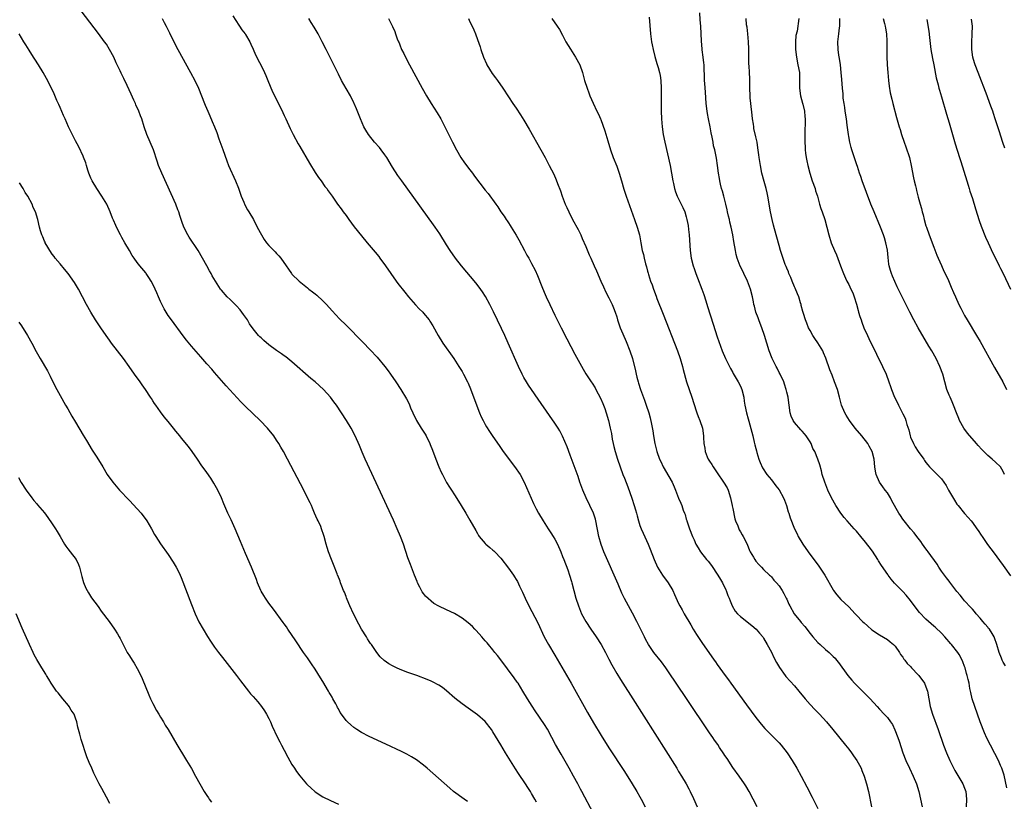
# Model space of a CAD drawing. Units: inches. Extents: x 2616000 to 2619000, y 1467000 to 1470000.
# Drawn here: x 2617939 to 2618193, y 1469630 to 1469833 of the extents above; entities that cross this region are included whole.
import ezdxf

# ---------------------------------------------------------------- set-up
doc = ezdxf.new("R2010")
doc.units = ezdxf.units.IN
doc.header["$MEASUREMENT"] = 0
doc.layers.add('LD26161467_10ft', color=100, linetype='Continuous')

msp = doc.modelspace()

# ---------------------------------------------------------------- linework, layer by layer
at = {"layer": 'LD26161467_10ft'}
for points, elevation in [([(2618087, 1469627.29), (2618083.99, 1469633), (2618083.64, 1469633.64), (2618082.93, 1469635), (2618081.84, 1469637), (2618080.72, 1469639), (2618078.64, 1469642.64), (2618077.2, 1469645.2), (2618076.24, 1469647), (2618075.09, 1469649.09), (2618074.32, 1469650.32), (2618071.91, 1469653.91), (2618071.12, 1469655.12), (2618069.95, 1469657), (2618068.73, 1469659), (2618067.47, 1469661), (2618067.28, 1469661.28), (2618066.45, 1469662.45), (2618063, 1469667.04), (2618062.15, 1469668.15), (2618061.47, 1469669), (2618061, 1469669.63), (2618059.8, 1469671), (2618059.45, 1469671.45), (2618059, 1469671.98), (2618058.07, 1469673), (2618056.65, 1469674.65), (2618056.29, 1469675), (2618055.67, 1469675.67), (2618054.61, 1469676.61), (2618053, 1469677.84), (2618051, 1469679.03), (2618049, 1469680), (2618046.96, 1469680.96), (2618045.68, 1469681.68), (2618043.52, 1469683.51), (2618043, 1469684.25), (2618042.66, 1469684.66), (2618042.1, 1469685.9), (2618041.51, 1469687), (2618041.35, 1469687.35), (2618040.73, 1469689), (2618039.68, 1469691.69), (2618039, 1469693.5), (2618037.81, 1469697), (2618037.06, 1469699), (2618036.22, 1469701), (2618035.22, 1469703.22), (2618027.96, 1469719), (2618027.18, 1469720.82), (2618026.5, 1469722.5), (2618025.37, 1469725), (2618024.32, 1469727), (2618023.12, 1469729), (2618021.84, 1469731), (2618020.48, 1469733), (2618019.85, 1469733.85), (2618019, 1469735), (2618017.18, 1469737), (2618014.97, 1469739), (2618013.9, 1469739.9), (2618009, 1469744.19), (2618007.44, 1469745.44), (2618007, 1469745.74), (2618006.28, 1469746.28), (2618005, 1469747.13), (2618003, 1469748.61), (2618001.71, 1469749.71), (2618001, 1469750.35), (2618000.67, 1469750.67), (2618000.38, 1469751), (2617999, 1469752.68), (2617998.04, 1469754.04), (2617997.47, 1469755), (2617996.44, 1469756.44), (2617996.07, 1469757), (2617995.6, 1469757.6), (2617994.65, 1469758.65), (2617994.32, 1469759), (2617993, 1469760.34), (2617992.27, 1469761), (2617990.73, 1469762.73), (2617990.53, 1469763), (2617989.22, 1469765), (2617988.4, 1469766.4), (2617988.09, 1469767), (2617987.69, 1469767.69), (2617987.02, 1469769), (2617985.9, 1469771), (2617984.7, 1469773), (2617982.43, 1469776.43), (2617982.03, 1469777), (2617981.01, 1469779), (2617980.52, 1469780.52), (2617980.33, 1469781), (2617980.03, 1469782.03), (2617979.7, 1469783), (2617979.51, 1469783.51), (2617978.93, 1469784.93), (2617975.32, 1469793), (2617974.5, 1469795), (2617974.09, 1469796.09), (2617973.16, 1469799), (2617972.35, 1469801), (2617971.5, 1469803), (2617970.8, 1469805), (2617970.15, 1469807), (2617969.83, 1469807.83), (2617969.4, 1469809), (2617968.65, 1469810.65), (2617968.51, 1469811), (2617968.11, 1469811.89), (2617967.39, 1469813.39), (2617966.33, 1469815.67), (2617965.47, 1469817.47), (2617965, 1469818.5), (2617964.83, 1469818.83), (2617964.55, 1469819.45), (2617963.55, 1469821.55), (2617962.9, 1469823), (2617961.82, 1469825), (2617961, 1469826.33), (2617960.54, 1469827), (2617959, 1469829.11), (2617954.46, 1469835)], 9630), ([(2617975.4, 1469833), (2617975.94, 1469831.94), (2617976.46, 1469831), (2617977.29, 1469829.29), (2617978.44, 1469827), (2617979.5, 1469825), (2617982.79, 1469819), (2617983.87, 1469817), (2617984.83, 1469815), (2617985.63, 1469813), (2617986.38, 1469811), (2617986.56, 1469810.56), (2617987.23, 1469809), (2617987.78, 1469807.78), (2617988.39, 1469806.39), (2617988.97, 1469804.97), (2617989.53, 1469803.53), (2617990.12, 1469801.88), (2617991.13, 1469799.13), (2617992.18, 1469796.18), (2617992.61, 1469795), (2617993, 1469794.01), (2617993.93, 1469791.93), (2617994.37, 1469791), (2617995.13, 1469789.13), (2617995.89, 1469787), (2617996.55, 1469785.45), (2617996.8, 1469784.8), (2617997.5, 1469783.5), (2617997.85, 1469783), (2617999.05, 1469781), (2618000.04, 1469779), (2618001.08, 1469777), (2618001.81, 1469775.81), (2618002.41, 1469775), (2618003, 1469774.27), (2618004.62, 1469772.62), (2618005, 1469772.21), (2618005.61, 1469771.61), (2618006.13, 1469771), (2618007.53, 1469769), (2618008.12, 1469768.12), (2618008.91, 1469767), (2618009, 1469766.89), (2618010.83, 1469765), (2618013, 1469763.33), (2618013.39, 1469763), (2618014.32, 1469762.32), (2618015, 1469761.8), (2618015.43, 1469761.43), (2618017, 1469759.97), (2618017.92, 1469759), (2618019.39, 1469757.39), (2618021.33, 1469755.33), (2618023, 1469753.62), (2618027.3, 1469749.3), (2618029.27, 1469747.27), (2618031, 1469745.36), (2618033, 1469743), (2618033.87, 1469741.87), (2618034.5, 1469741), (2618035.85, 1469739), (2618037.15, 1469737), (2618038.61, 1469734.61), (2618039.29, 1469733.29), (2618039.69, 1469732.31), (2618040.28, 1469731), (2618041.21, 1469729), (2618042.43, 1469727), (2618043.44, 1469725.44), (2618043.7, 1469725), (2618044.69, 1469723), (2618044.79, 1469722.79), (2618045.35, 1469721.35), (2618046.21, 1469719), (2618047, 1469717), (2618047.62, 1469715.62), (2618047.91, 1469715), (2618049, 1469712.95), (2618049.76, 1469711.76), (2618050.23, 1469711), (2618051, 1469709.78), (2618052.11, 1469708.11), (2618052.8, 1469707), (2618054, 1469705), (2618055, 1469703.24), (2618056.55, 1469700.55), (2618057, 1469699.72), (2618057.27, 1469699.27), (2618057.45, 1469699), (2618059, 1469697.17), (2618059.17, 1469697), (2618060.15, 1469696.15), (2618061, 1469695.48), (2618061.25, 1469695.25), (2618061.5, 1469695), (2618063, 1469693.39), (2618065, 1469690.78), (2618066.26, 1469689), (2618066.58, 1469688.58), (2618067, 1469687.88), (2618067.32, 1469687.32), (2618067.87, 1469686.13), (2618068.61, 1469684.61), (2618069.34, 1469683), (2618070.31, 1469681), (2618072.6, 1469676.6), (2618074.25, 1469673), (2618075.38, 1469671), (2618077, 1469668.31), (2618081.21, 1469661), (2618085.45, 1469653.45), (2618087, 1469650.79), (2618089, 1469647.47), (2618091, 1469644.32), (2618095, 1469638.17), (2618097.03, 1469635), (2618098.24, 1469633), (2618099, 1469631.64), (2618099.35, 1469631), (2618100.4, 1469629)], 9620), ([(2617993.69, 1469833.69), (2617995.24, 1469831.24), (2617995.42, 1469831), (2617996.03, 1469830.03), (2617996.88, 1469829), (2617997, 1469828.83), (2617998.1, 1469827), (2617998.38, 1469826.38), (2617999, 1469825.1), (2617999.59, 1469823.59), (2617999.91, 1469823), (2618000.25, 1469822.25), (2618000.92, 1469821), (2618001.89, 1469819), (2618002.22, 1469818.22), (2618002.75, 1469817), (2618004, 1469814), (2618005, 1469812.01), (2618006.64, 1469808.64), (2618007, 1469807.87), (2618007.38, 1469807), (2618008.53, 1469804.53), (2618009.29, 1469803), (2618010.59, 1469800.59), (2618011, 1469799.92), (2618013.53, 1469795.53), (2618015, 1469793.18), (2618015.86, 1469791.86), (2618016.52, 1469791), (2618017.54, 1469789.54), (2618017.98, 1469789), (2618018.39, 1469788.39), (2618019.41, 1469787), (2618020.82, 1469785), (2618021.74, 1469783.74), (2618022.24, 1469783), (2618023, 1469782.02), (2618023.73, 1469781), (2618025.13, 1469779.13), (2618027, 1469776.74), (2618028.43, 1469775), (2618030.53, 1469772.53), (2618031.44, 1469771.44), (2618031.77, 1469771), (2618033.21, 1469769), (2618034.55, 1469767), (2618035.98, 1469765), (2618036.42, 1469764.42), (2618038.19, 1469762.19), (2618039.16, 1469761), (2618040.94, 1469758.94), (2618041.9, 1469757.9), (2618042.81, 1469757), (2618043, 1469756.78), (2618044.48, 1469755), (2618044.7, 1469754.7), (2618045.45, 1469753.45), (2618046.78, 1469751), (2618048.04, 1469749), (2618050.83, 1469745), (2618052.17, 1469743), (2618053, 1469741.7), (2618053.4, 1469741), (2618054.43, 1469739), (2618054.61, 1469738.61), (2618055.19, 1469737.19), (2618056.78, 1469732.78), (2618057.49, 1469731), (2618057.95, 1469729.95), (2618058.43, 1469729), (2618059, 1469727.95), (2618059.35, 1469727.35), (2618060.13, 1469726.13), (2618061, 1469724.84), (2618062.56, 1469722.56), (2618063.67, 1469721), (2618065, 1469719.19), (2618067, 1469716.51), (2618067.62, 1469715.62), (2618068, 1469715), (2618069.08, 1469713), (2618069.67, 1469711.67), (2618070.87, 1469708.87), (2618071.49, 1469707.49), (2618072.17, 1469706.17), (2618072.8, 1469705), (2618073.97, 1469703), (2618075.25, 1469701), (2618075.96, 1469699.96), (2618076.56, 1469699), (2618077, 1469698.27), (2618077.67, 1469697), (2618078.52, 1469695), (2618079, 1469693.81), (2618079.29, 1469693), (2618080.33, 1469690.33), (2618080.81, 1469689), (2618081.3, 1469687.3), (2618081.39, 1469687), (2618081.9, 1469685), (2618082.46, 1469683), (2618083.1, 1469681), (2618083.64, 1469679.64), (2618083.92, 1469679), (2618085, 1469677.01), (2618086.32, 1469675), (2618087.66, 1469673), (2618088.95, 1469671), (2618090.09, 1469669), (2618091, 1469667.26), (2618091.75, 1469665.75), (2618093, 1469663.55), (2618093.96, 1469661.96), (2618094.59, 1469661), (2618097.15, 1469657), (2618108.51, 1469639), (2618109, 1469638.2), (2618109.79, 1469637), (2618110.95, 1469635), (2618111.68, 1469633.68), (2618112.02, 1469633), (2618112.82, 1469631.18), (2618113.81, 1469629)], 9610), ([(2618129.32, 1469629), (2618128.31, 1469631), (2618127.25, 1469633), (2618126.43, 1469634.43), (2618126.07, 1469635), (2618124.67, 1469637), (2618123, 1469639.22), (2618121.53, 1469641.53), (2618121, 1469642.28), (2618120.74, 1469642.74), (2618119.62, 1469644.38), (2618119.14, 1469645.14), (2618118.32, 1469646.32), (2618117.82, 1469647), (2618117, 1469648.18), (2618111.08, 1469657.08), (2618106.25, 1469664.25), (2618105.73, 1469665), (2618104.56, 1469666.56), (2618102.61, 1469669), (2618101.25, 1469671), (2618100.44, 1469672.44), (2618100.16, 1469673), (2618098.5, 1469676.5), (2618098.24, 1469677), (2618097.11, 1469679.11), (2618096.01, 1469681), (2618095, 1469682.93), (2618094.34, 1469684.34), (2618093.39, 1469686.61), (2618092.35, 1469689), (2618090.7, 1469692.7), (2618089.69, 1469695), (2618088.94, 1469696.94), (2618088.36, 1469699), (2618087.64, 1469703), (2618087.5, 1469703.5), (2618087.03, 1469705), (2618086.09, 1469707), (2618085.07, 1469709), (2618084.2, 1469711), (2618083.5, 1469713), (2618083, 1469714.54), (2618081, 1469720.04), (2618080.17, 1469722.17), (2618079.59, 1469723.59), (2618079, 1469724.91), (2618078.28, 1469726.28), (2618077.82, 1469727), (2618077, 1469728.26), (2618073.42, 1469733.42), (2618070.17, 1469738.17), (2618069.66, 1469739), (2618069, 1469740.15), (2618068.54, 1469741), (2618067.6, 1469743), (2618064.94, 1469749), (2618064.04, 1469751), (2618063.17, 1469752.83), (2618061.1, 1469757.1), (2618060.15, 1469759), (2618059.05, 1469761.05), (2618058.28, 1469762.28), (2618057.45, 1469763.45), (2618056.57, 1469764.57), (2618052.85, 1469769), (2618051.28, 1469771), (2618049.89, 1469773), (2618049, 1469774.42), (2618047.26, 1469777.26), (2618046.07, 1469779), (2618045.62, 1469779.62), (2618039, 1469788.85), (2618037.41, 1469791), (2618036.4, 1469792.4), (2618035, 1469794.53), (2618033.5, 1469797), (2618033, 1469797.72), (2618032.06, 1469799), (2618031.6, 1469799.6), (2618030.35, 1469801), (2618028.78, 1469803), (2618028.12, 1469804.12), (2618027.62, 1469805), (2618026.72, 1469807), (2618025.67, 1469809.67), (2618025.1, 1469811), (2618025, 1469811.21), (2618024.1, 1469813), (2618023, 1469814.87), (2618021.85, 1469817), (2618021, 1469818.63), (2618017.82, 1469825), (2618016.8, 1469827), (2618015.74, 1469829), (2618014.76, 1469830.76), (2618014, 1469832.01), (2618013.36, 1469833)], 9600), ([(2618033.93, 1469833), (2618034.97, 1469830.97), (2618035.6, 1469829.6), (2618035.79, 1469829), (2618036.22, 1469827.78), (2618036.54, 1469827), (2618036.69, 1469826.69), (2618037, 1469825.89), (2618037.27, 1469825.27), (2618037.37, 1469825), (2618037.92, 1469823.92), (2618038.34, 1469823), (2618039.38, 1469821), (2618042.64, 1469815), (2618043.76, 1469813), (2618045.01, 1469811), (2618046.58, 1469808.58), (2618047.49, 1469807), (2618048.54, 1469805), (2618050.51, 1469801), (2618051.52, 1469799), (2618052.69, 1469797), (2618053.64, 1469795.64), (2618055, 1469793.82), (2618055.66, 1469793), (2618056.22, 1469792.22), (2618059, 1469788.62), (2618059.72, 1469787.72), (2618061.7, 1469785), (2618062.27, 1469784.27), (2618063.04, 1469783), (2618063.89, 1469781.89), (2618064.4, 1469781), (2618064.66, 1469780.66), (2618065, 1469780.1), (2618065.45, 1469779.45), (2618065.68, 1469779), (2618066.97, 1469776.97), (2618067.72, 1469775.72), (2618069.19, 1469773), (2618069.79, 1469771.79), (2618070.24, 1469771), (2618071, 1469769.6), (2618071.87, 1469767.87), (2618072.49, 1469766.49), (2618073.63, 1469763.63), (2618074.23, 1469762.23), (2618074.78, 1469761), (2618075.7, 1469759), (2618077, 1469756.25), (2618077.6, 1469755), (2618078.61, 1469753), (2618080.13, 1469750.13), (2618082.17, 1469746.17), (2618083, 1469744.6), (2618084.29, 1469742.29), (2618085.03, 1469741.03), (2618086.38, 1469739), (2618086.64, 1469738.64), (2618087.41, 1469737.41), (2618087.64, 1469737), (2618088.81, 1469734.81), (2618089.38, 1469733.38), (2618089.56, 1469733), (2618089.92, 1469732.08), (2618090.31, 1469731), (2618090.91, 1469729), (2618091.35, 1469727), (2618091.62, 1469725.62), (2618091.85, 1469724.15), (2618092.09, 1469723), (2618092.28, 1469722.29), (2618092.59, 1469721), (2618093.19, 1469719), (2618093.86, 1469717), (2618094.61, 1469715), (2618095, 1469714.07), (2618095.86, 1469711.86), (2618096.4, 1469710.4), (2618096.91, 1469708.91), (2618097.55, 1469707), (2618097.87, 1469705.87), (2618098.13, 1469705), (2618098.29, 1469704.29), (2618098.65, 1469703), (2618099, 1469701.79), (2618099.29, 1469701), (2618099.81, 1469699.81), (2618101.12, 1469697), (2618101.68, 1469695.68), (2618102.7, 1469693), (2618103.57, 1469691), (2618104.82, 1469689), (2618106.31, 1469687), (2618107.53, 1469685), (2618107.99, 1469683.99), (2618109, 1469681.63), (2618109.32, 1469681), (2618109.97, 1469679.97), (2618110.49, 1469679), (2618111, 1469678.14), (2618111.62, 1469677), (2618112.13, 1469676.13), (2618112.74, 1469675), (2618113.6, 1469673.6), (2618115, 1469671.57), (2618118.21, 1469667), (2618118.55, 1469666.55), (2618119, 1469665.89), (2618121.08, 1469663), (2618121.89, 1469661.89), (2618122.53, 1469661), (2618126.58, 1469655.42), (2618129, 1469652.15), (2618130.39, 1469650.39), (2618131.31, 1469649.31), (2618133, 1469647.61), (2618133.63, 1469647), (2618135, 1469645.6), (2618135.53, 1469645), (2618137.06, 1469643), (2618138.38, 1469641), (2618139.59, 1469639), (2618140.71, 1469637), (2618142.2, 1469634.2), (2618143.57, 1469631.57), (2618145, 1469628.56)], 9590), ([(2618054.62, 1469833), (2618055, 1469832.12), (2618055.58, 1469831), (2618056.05, 1469830.05), (2618056.46, 1469829), (2618057, 1469827.54), (2618057.66, 1469825.66), (2618057.84, 1469825), (2618058.56, 1469823), (2618059.29, 1469821.29), (2618059.43, 1469821), (2618060.79, 1469818.79), (2618061.64, 1469817.64), (2618062.14, 1469817), (2618063.55, 1469815), (2618065, 1469812.75), (2618066.15, 1469811), (2618067, 1469809.78), (2618068.12, 1469808.12), (2618069, 1469806.74), (2618070.38, 1469804.38), (2618073.41, 1469799), (2618074.51, 1469797), (2618075.57, 1469795), (2618076.7, 1469792.7), (2618077.3, 1469791.3), (2618077.67, 1469790.33), (2618078.45, 1469788.45), (2618078.93, 1469787), (2618079.7, 1469785), (2618080.11, 1469784.11), (2618080.58, 1469783), (2618081.59, 1469781), (2618083, 1469778.39), (2618083.68, 1469777), (2618084.1, 1469776.1), (2618085, 1469774.01), (2618085.89, 1469771.89), (2618086.31, 1469771), (2618087.2, 1469769), (2618087.73, 1469767.73), (2618088.92, 1469765), (2618089.57, 1469763.57), (2618090.21, 1469762.21), (2618091, 1469760.72), (2618091.84, 1469759), (2618092.18, 1469758.18), (2618092.61, 1469757), (2618093, 1469755.77), (2618093.22, 1469755), (2618093.92, 1469753), (2618094.56, 1469751.44), (2618095.43, 1469749.43), (2618096.38, 1469747), (2618097.05, 1469745), (2618097.84, 1469741.84), (2618098, 1469741), (2618098.24, 1469740.24), (2618098.51, 1469739), (2618098.64, 1469738.64), (2618099.15, 1469737), (2618100.21, 1469734.21), (2618100.65, 1469733), (2618101.29, 1469731), (2618101.65, 1469729.65), (2618102.02, 1469728.02), (2618102.31, 1469726.31), (2618102.51, 1469725), (2618102.84, 1469723), (2618103, 1469722.34), (2618103.35, 1469721), (2618104.09, 1469719), (2618104.37, 1469718.37), (2618105, 1469717.04), (2618106.51, 1469714.51), (2618107.35, 1469713), (2618107.84, 1469711.84), (2618108.23, 1469711), (2618109, 1469708.9), (2618109.59, 1469707.59), (2618109.82, 1469707), (2618110.2, 1469705.8), (2618110.53, 1469705), (2618110.68, 1469704.68), (2618111, 1469703.5), (2618111.13, 1469703.13), (2618111.16, 1469703), (2618111.23, 1469702.77), (2618111.86, 1469701), (2618112.61, 1469699), (2618113, 1469698.09), (2618113.5, 1469697), (2618114.06, 1469696.06), (2618114.65, 1469695), (2618116.25, 1469693), (2618116.62, 1469692.62), (2618117.51, 1469691.51), (2618119.19, 1469689), (2618119.83, 1469687.83), (2618120.34, 1469687), (2618121.19, 1469685.19), (2618121.29, 1469685), (2618121.75, 1469683.75), (2618122.06, 1469683), (2618122.31, 1469682.31), (2618122.88, 1469681), (2618123.68, 1469679.68), (2618124.26, 1469679), (2618125, 1469678.29), (2618127.93, 1469675.93), (2618129.07, 1469675), (2618129.97, 1469673.97), (2618130.78, 1469673), (2618131, 1469672.64), (2618131.96, 1469671), (2618133, 1469669.06), (2618133.67, 1469667.67), (2618134.36, 1469666.36), (2618135.1, 1469665.1), (2618136.58, 1469663), (2618136.76, 1469662.76), (2618139, 1469660.35), (2618140.14, 1469659), (2618141.76, 1469657), (2618143, 1469655.55), (2618144.22, 1469654.22), (2618145.43, 1469653), (2618147.25, 1469651), (2618148.92, 1469649), (2618152.15, 1469645), (2618153, 1469643.92), (2618153.72, 1469643), (2618154.27, 1469642.27), (2618155.12, 1469641), (2618155.8, 1469639.8), (2618156.19, 1469639), (2618156.44, 1469638.44), (2618157.01, 1469637), (2618157.64, 1469635), (2618158.11, 1469633), (2618158.9, 1469629)], 9580), ([(2618076.24, 1469833), (2618077.62, 1469831), (2618078.17, 1469830.17), (2618079, 1469828.65), (2618079.86, 1469827), (2618081.03, 1469825.03), (2618082.32, 1469823), (2618083.42, 1469821), (2618084.16, 1469819), (2618084.36, 1469818.36), (2618084.7, 1469817), (2618085.32, 1469815), (2618085.81, 1469813.81), (2618086.09, 1469813), (2618086.91, 1469811.09), (2618087.87, 1469809), (2618088.25, 1469808.25), (2618088.78, 1469807), (2618088.85, 1469806.85), (2618089.95, 1469803.95), (2618090.69, 1469801.31), (2618091.37, 1469799), (2618092.08, 1469797), (2618093, 1469794.78), (2618093.65, 1469793), (2618094.26, 1469791), (2618094.86, 1469788.86), (2618095.45, 1469787), (2618095.85, 1469785.85), (2618097.62, 1469781), (2618098.31, 1469779), (2618098.87, 1469777), (2618099.26, 1469775), (2618099.62, 1469773), (2618099.93, 1469771.93), (2618100.11, 1469771), (2618100.48, 1469769.52), (2618100.74, 1469768.74), (2618101, 1469767.65), (2618101.14, 1469767.14), (2618101.23, 1469766.77), (2618101.77, 1469765), (2618102.13, 1469764.13), (2618102.48, 1469763), (2618103.2, 1469761.2), (2618103.42, 1469760.58), (2618105, 1469756.48), (2618108.7, 1469747), (2618109.42, 1469745), (2618110.02, 1469743), (2618110.2, 1469742.2), (2618111.07, 1469739), (2618112.4, 1469735), (2618113.53, 1469731.53), (2618113.74, 1469731), (2618114.05, 1469730.05), (2618114.52, 1469729), (2618115.17, 1469727), (2618115.46, 1469725), (2618115.45, 1469724.55), (2618115.57, 1469723), (2618115.8, 1469721.8), (2618115.87, 1469721), (2618116.41, 1469719.59), (2618116.66, 1469719), (2618117, 1469718.51), (2618117.6, 1469717.6), (2618117.91, 1469717), (2618119, 1469715.43), (2618120.65, 1469713), (2618121.53, 1469711.53), (2618121.79, 1469711), (2618122.45, 1469709), (2618122.51, 1469708.51), (2618122.86, 1469707), (2618122.87, 1469706.87), (2618123, 1469706.2), (2618123.55, 1469703.55), (2618123.73, 1469703), (2618124.29, 1469701.71), (2618124.56, 1469701), (2618124.7, 1469700.7), (2618125, 1469700.16), (2618125.42, 1469699.42), (2618125.69, 1469699), (2618126.72, 1469697), (2618127.38, 1469695.38), (2618127.56, 1469695), (2618128.35, 1469693.65), (2618128.7, 1469693), (2618129, 1469692.6), (2618129.72, 1469691.72), (2618130.49, 1469691), (2618131, 1469690.48), (2618132.54, 1469689), (2618132.76, 1469688.76), (2618133, 1469688.53), (2618133.65, 1469687.65), (2618134.34, 1469687), (2618135, 1469686.21), (2618135.77, 1469685), (2618136.19, 1469684.19), (2618136.87, 1469683), (2618137, 1469682.74), (2618137.5, 1469681.5), (2618137.74, 1469681), (2618138.9, 1469679), (2618140.5, 1469677), (2618140.74, 1469676.74), (2618141.66, 1469675.66), (2618143, 1469673.88), (2618143.71, 1469673), (2618145, 1469671.55), (2618145.59, 1469671), (2618147, 1469669.77), (2618147.93, 1469669), (2618148.48, 1469668.48), (2618149, 1469667.93), (2618149.47, 1469667.47), (2618149.88, 1469667), (2618150.36, 1469666.36), (2618152.8, 1469663), (2618153.8, 1469661.8), (2618154.52, 1469661), (2618155, 1469660.5), (2618157.77, 1469657.77), (2618158.53, 1469657), (2618160.37, 1469655), (2618161, 1469654.29), (2618162.21, 1469653), (2618163, 1469652.12), (2618163.83, 1469651), (2618164.3, 1469650.3), (2618164.97, 1469648.97), (2618165.71, 1469647), (2618166.04, 1469646.04), (2618167.04, 1469643), (2618167.82, 1469641), (2618168.74, 1469639), (2618169.71, 1469637), (2618170.54, 1469635), (2618171.17, 1469633), (2618171.6, 1469631), (2618172, 1469629)], 9570), ([(2618101.36, 1469833.36), (2618101.77, 1469829), (2618102.03, 1469827), (2618102.19, 1469826.19), (2618102.4, 1469825), (2618102.88, 1469823.13), (2618103.4, 1469821.4), (2618103.68, 1469820.32), (2618104.06, 1469819), (2618104.22, 1469818.22), (2618104.42, 1469817), (2618104.52, 1469815), (2618104.48, 1469814.48), (2618104.48, 1469813), (2618104.51, 1469811.49), (2618104.48, 1469811), (2618104.52, 1469809), (2618104.58, 1469807), (2618104.74, 1469805), (2618105.05, 1469803), (2618105.46, 1469801), (2618106.83, 1469795), (2618107.2, 1469793), (2618107.53, 1469791), (2618107.69, 1469790.31), (2618107.95, 1469789), (2618108.19, 1469788.19), (2618108.67, 1469787), (2618109, 1469786.31), (2618109.69, 1469785), (2618110.12, 1469784.12), (2618110.62, 1469783), (2618111, 1469781.7), (2618111.17, 1469781), (2618111.47, 1469779.47), (2618111.56, 1469778.44), (2618111.73, 1469777), (2618112.03, 1469773), (2618112.27, 1469771), (2618112.75, 1469769), (2618113, 1469768.28), (2618113.48, 1469767), (2618113.93, 1469765.93), (2618115.05, 1469763), (2618115.55, 1469761.55), (2618116.08, 1469759.92), (2618116.5, 1469758.5), (2618117.93, 1469753.93), (2618119, 1469750.63), (2618119.4, 1469749.4), (2618120.28, 1469747), (2618121.13, 1469745), (2618122.42, 1469742.42), (2618123, 1469741.45), (2618123.15, 1469741.16), (2618123.67, 1469740.33), (2618124.45, 1469739), (2618125, 1469737.88), (2618125.37, 1469737), (2618125.84, 1469735), (2618126, 1469734), (2618126.14, 1469733), (2618126.55, 1469731), (2618127, 1469729.43), (2618127.14, 1469728.86), (2618128.18, 1469725), (2618128.59, 1469723.41), (2618128.73, 1469722.73), (2618129, 1469721.71), (2618129.13, 1469721.13), (2618129.27, 1469720.73), (2618129.76, 1469719), (2618130.09, 1469718.09), (2618130.75, 1469716.75), (2618131.87, 1469715), (2618133, 1469713.61), (2618134.12, 1469712.12), (2618135.02, 1469711.02), (2618136.13, 1469709), (2618136.36, 1469708.36), (2618136.91, 1469707), (2618137.36, 1469705.36), (2618137.49, 1469705), (2618137.83, 1469703.83), (2618138.99, 1469701), (2618139.64, 1469699.64), (2618139.96, 1469699), (2618141.12, 1469697), (2618142.54, 1469695), (2618145.32, 1469691.32), (2618146.85, 1469689), (2618149, 1469685.16), (2618149.1, 1469685), (2618149.91, 1469683.91), (2618151, 1469682.69), (2618153, 1469680.76), (2618154.65, 1469679), (2618155, 1469678.66), (2618156.59, 1469677), (2618157, 1469676.64), (2618157.85, 1469675.85), (2618159, 1469674.86), (2618161, 1469673.51), (2618163, 1469672.32), (2618163.74, 1469671.74), (2618164.6, 1469671), (2618165, 1469670.57), (2618166.15, 1469669), (2618166.44, 1469668.44), (2618167, 1469667.75), (2618167.28, 1469667.28), (2618167.52, 1469667), (2618168.13, 1469666.13), (2618169, 1469665.3), (2618169.26, 1469665), (2618171, 1469663.2), (2618171.17, 1469663), (2618172.63, 1469661), (2618173, 1469660.12), (2618173.41, 1469659), (2618173.7, 1469657), (2618174.06, 1469655), (2618174.68, 1469653), (2618176.15, 1469649), (2618177.54, 1469645), (2618178.31, 1469643), (2618179.18, 1469641), (2618179.77, 1469639.77), (2618180.46, 1469638.46), (2618182.55, 1469635), (2618183, 1469633.84), (2618183.3, 1469633), (2618183.47, 1469631), (2618183.42, 1469629)], 9560), ([(2618193.92, 1469633.92), (2618193.19, 1469637.19), (2618192.62, 1469639), (2618192.3, 1469639.7), (2618191.76, 1469641), (2618190.83, 1469642.83), (2618189.66, 1469645), (2618188.77, 1469646.77), (2618188.16, 1469648.16), (2618187, 1469651.06), (2618186.3, 1469653), (2618185.6, 1469655), (2618184.97, 1469657), (2618184.62, 1469658.62), (2618184.51, 1469659), (2618184.36, 1469659.64), (2618184.13, 1469661), (2618183.94, 1469661.94), (2618183.67, 1469663), (2618183.51, 1469663.51), (2618183.12, 1469665), (2618183, 1469665.35), (2618182.52, 1469666.52), (2618182.34, 1469667), (2618181.54, 1469668.46), (2618181.23, 1469669), (2618179.63, 1469671), (2618179.32, 1469671.32), (2618179, 1469671.74), (2618178.39, 1469672.39), (2618177.91, 1469673), (2618177, 1469673.99), (2618175.42, 1469675.42), (2618175, 1469675.82), (2618174.36, 1469676.36), (2618173, 1469677.61), (2618171.33, 1469679.33), (2618170.43, 1469680.43), (2618169, 1469682.38), (2618167.83, 1469683.83), (2618167, 1469684.72), (2618166.71, 1469685), (2618164.88, 1469686.88), (2618163.95, 1469687.95), (2618163.2, 1469689), (2618163.11, 1469689.11), (2618161.48, 1469691.48), (2618160.71, 1469692.71), (2618160.56, 1469693), (2618159.17, 1469695.17), (2618158.32, 1469696.32), (2618157, 1469697.96), (2618156.51, 1469698.51), (2618156.13, 1469699), (2618155, 1469700.32), (2618154.67, 1469700.67), (2618154.4, 1469701), (2618152.61, 1469703), (2618151.87, 1469703.87), (2618150.97, 1469705), (2618149.65, 1469707), (2618148.58, 1469709), (2618147.63, 1469711), (2618146.8, 1469713), (2618146.16, 1469715), (2618145.93, 1469715.93), (2618145.5, 1469717.5), (2618145.06, 1469719), (2618144.21, 1469721), (2618143.77, 1469721.77), (2618143.26, 1469723), (2618143, 1469723.48), (2618142, 1469725), (2618141.54, 1469725.54), (2618141, 1469726.22), (2618140.61, 1469726.61), (2618139, 1469728.48), (2618138.66, 1469729), (2618138.15, 1469730.15), (2618137.9, 1469731), (2618137.57, 1469733), (2618137.54, 1469733.54), (2618137.32, 1469735), (2618137, 1469736.36), (2618136.87, 1469737), (2618136.39, 1469738.39), (2618136.2, 1469739), (2618135.25, 1469741), (2618135, 1469741.44), (2618134.5, 1469742.5), (2618134.21, 1469743), (2618133.19, 1469745), (2618132.42, 1469747), (2618131.83, 1469749), (2618131.22, 1469751), (2618130.5, 1469753), (2618130.07, 1469754.07), (2618129.73, 1469755), (2618129.55, 1469755.55), (2618129.02, 1469757), (2618128.61, 1469758.61), (2618128.49, 1469759), (2618128.34, 1469759.66), (2618128.11, 1469761), (2618127.63, 1469763), (2618126.87, 1469765), (2618125.89, 1469767), (2618125.59, 1469767.59), (2618124.96, 1469768.96), (2618124.19, 1469771), (2618123.94, 1469771.94), (2618123.7, 1469773), (2618123.29, 1469775.29), (2618123.01, 1469777), (2618122.6, 1469779), (2618122.28, 1469780.28), (2618122.14, 1469781), (2618121.89, 1469781.89), (2618121.68, 1469783), (2618121.54, 1469783.54), (2618121.21, 1469785), (2618120.68, 1469787), (2618120.35, 1469788.35), (2618120.12, 1469789), (2618119.82, 1469790.18), (2618119.65, 1469791), (2618119.59, 1469791.59), (2618119.3, 1469793), (2618119.06, 1469794.94), (2618118.85, 1469796.85), (2618118.37, 1469799), (2618118.04, 1469800.04), (2618117.91, 1469801), (2618117.69, 1469802.31), (2618117.42, 1469803.42), (2618117.14, 1469805), (2618116.71, 1469807), (2618116.45, 1469808.45), (2618116.38, 1469809), (2618116.18, 1469811), (2618115.97, 1469813.97), (2618115.78, 1469816.22), (2618115.75, 1469817), (2618115.75, 1469817.75), (2618115.61, 1469820.39), (2618115.6, 1469821), (2618115.57, 1469821.57), (2618115.4, 1469823), (2618115.14, 1469824.86), (2618115.12, 1469825.12), (2618114.9, 1469827.1), (2618114.77, 1469831), (2618114.62, 1469832.62), (2618114.48, 1469834.48)], 9550), ([(2618193.55, 1469665.55), (2618193, 1469666.49), (2618192.83, 1469666.83), (2618192.73, 1469667), (2618192.51, 1469667.49), (2618191.9, 1469669), (2618191.31, 1469671), (2618190.75, 1469672.75), (2618190.64, 1469673), (2618190.08, 1469673.92), (2618189.39, 1469675), (2618189.2, 1469675.2), (2618189, 1469675.48), (2618188.27, 1469676.27), (2618187.71, 1469677), (2618187, 1469677.86), (2618186.01, 1469679), (2618185.55, 1469679.55), (2618185, 1469680.18), (2618184.63, 1469680.63), (2618183, 1469682.37), (2618182.46, 1469683), (2618181.81, 1469683.81), (2618181, 1469684.78), (2618179.19, 1469687.19), (2618179, 1469687.39), (2618178.31, 1469688.31), (2618177.75, 1469689), (2618177, 1469690.03), (2618176.35, 1469691), (2618175.85, 1469691.85), (2618173.56, 1469695), (2618173.34, 1469695.34), (2618173, 1469695.76), (2618172.09, 1469697), (2618171.66, 1469697.66), (2618170.63, 1469699), (2618169.94, 1469699.94), (2618168.99, 1469701), (2618167.32, 1469703), (2618167, 1469703.45), (2618166.39, 1469704.39), (2618165.95, 1469705), (2618164.19, 1469708.19), (2618163.8, 1469709), (2618163, 1469710.26), (2618162.46, 1469711), (2618161.81, 1469711.81), (2618161, 1469713), (2618160.09, 1469715), (2618159.92, 1469715.92), (2618159.75, 1469717), (2618159.59, 1469719), (2618159.08, 1469721), (2618158.34, 1469722.34), (2618157.95, 1469723), (2618156.38, 1469725), (2618154.72, 1469727), (2618153.18, 1469729), (2618152.34, 1469730.34), (2618151.97, 1469731), (2618151.18, 1469733), (2618150.66, 1469735), (2618150.11, 1469737), (2618149.37, 1469739), (2618148.69, 1469740.69), (2618148.14, 1469742.14), (2618147.1, 1469745.1), (2618146.53, 1469746.53), (2618146.3, 1469747), (2618145.06, 1469749.06), (2618144.24, 1469750.24), (2618143.7, 1469751), (2618143, 1469752.26), (2618142.62, 1469753), (2618142.19, 1469754.19), (2618141.85, 1469755), (2618141.35, 1469756.65), (2618141.17, 1469757.17), (2618140.74, 1469758.74), (2618140.69, 1469759), (2618140.57, 1469759.43), (2618140.09, 1469761), (2618139.8, 1469761.8), (2618139.2, 1469763.2), (2618139, 1469763.59), (2618138.36, 1469765), (2618138.02, 1469766.02), (2618137.52, 1469767), (2618137.42, 1469767.42), (2618137, 1469768.4), (2618136.85, 1469768.85), (2618136.76, 1469769), (2618136.61, 1469769.39), (2618135.4, 1469773), (2618135, 1469774.26), (2618134.4, 1469776.4), (2618134.25, 1469777), (2618133.55, 1469779.55), (2618133.19, 1469781), (2618132.78, 1469783), (2618132.1, 1469787), (2618131.91, 1469787.91), (2618131.65, 1469789), (2618131.14, 1469790.86), (2618130.58, 1469793), (2618130.15, 1469795), (2618130.01, 1469796.01), (2618129.82, 1469797), (2618129.75, 1469797.75), (2618129.51, 1469799.51), (2618129.29, 1469801), (2618129, 1469802.37), (2618128.51, 1469804.51), (2618128.43, 1469805), (2618128.36, 1469805.64), (2618128.15, 1469807), (2618128.02, 1469808.02), (2618127.68, 1469811), (2618127.56, 1469812.44), (2618127.52, 1469813), (2618127.47, 1469815), (2618127.46, 1469817), (2618127.42, 1469817.42), (2618127.35, 1469819), (2618127.24, 1469820.77), (2618127.19, 1469821.19), (2618127.16, 1469823), (2618127.2, 1469824.8), (2618127.17, 1469825.17), (2618127.11, 1469827), (2618126.91, 1469829), (2618126.72, 1469830.72), (2618126.6, 1469831.4), (2618126.45, 1469833)], 9540), ([(2618140.13, 1469833), (2618139.72, 1469829.72), (2618139.36, 1469828.64), (2618139.24, 1469827), (2618139.25, 1469825.26), (2618139.23, 1469825), (2618139.47, 1469823), (2618139.88, 1469821), (2618140.24, 1469819), (2618140.31, 1469818.31), (2618140.31, 1469817), (2618140.25, 1469815.75), (2618140.29, 1469815), (2618140.54, 1469813), (2618141.07, 1469811.07), (2618141.14, 1469810.86), (2618141.58, 1469809), (2618141.64, 1469807.64), (2618141.71, 1469807), (2618141.72, 1469806.28), (2618141.64, 1469803.64), (2618141.65, 1469801), (2618141.75, 1469799.75), (2618141.77, 1469799), (2618141.84, 1469798.16), (2618142.02, 1469797), (2618142.2, 1469796.2), (2618142.4, 1469795), (2618142.92, 1469793), (2618143.58, 1469791), (2618144.29, 1469789), (2618144.45, 1469788.45), (2618144.92, 1469787), (2618145.46, 1469785), (2618145.81, 1469783.81), (2618146.11, 1469783), (2618146.84, 1469781), (2618147.38, 1469779), (2618147.86, 1469777), (2618148.5, 1469775), (2618149.33, 1469773), (2618149.85, 1469771.85), (2618150.92, 1469769), (2618151.46, 1469767.46), (2618151.65, 1469767), (2618152.22, 1469765.78), (2618152.56, 1469765), (2618153, 1469764.18), (2618153.59, 1469763), (2618154.04, 1469762.04), (2618154.42, 1469761), (2618155, 1469759.09), (2618155.42, 1469757.42), (2618155.56, 1469757), (2618155.86, 1469755.87), (2618156.19, 1469755), (2618156.39, 1469754.39), (2618156.95, 1469753), (2618157.85, 1469751), (2618158.21, 1469750.21), (2618160.17, 1469746.17), (2618161.73, 1469743), (2618162.66, 1469741), (2618163.41, 1469739), (2618163.8, 1469737.8), (2618164.09, 1469737), (2618164.89, 1469735), (2618165.6, 1469733.6), (2618165.88, 1469733), (2618166.74, 1469731.26), (2618166.93, 1469730.93), (2618167, 1469730.75), (2618167.58, 1469729.58), (2618167.79, 1469729), (2618168.03, 1469727.97), (2618168.56, 1469726.56), (2618168.89, 1469725), (2618169, 1469724.69), (2618169.77, 1469723), (2618170.22, 1469722.22), (2618171, 1469721), (2618172.4, 1469719), (2618172.63, 1469718.63), (2618173, 1469718.1), (2618173.48, 1469717.48), (2618173.92, 1469717), (2618175, 1469715.88), (2618177, 1469713.86), (2618177.61, 1469713), (2618178.21, 1469712.21), (2618178.84, 1469711), (2618180.34, 1469708.34), (2618181, 1469707.36), (2618181.28, 1469707), (2618183, 1469704.94), (2618183.92, 1469703.92), (2618184.71, 1469703), (2618185, 1469702.63), (2618186.15, 1469701), (2618186.52, 1469700.52), (2618187.31, 1469699.31), (2618187.49, 1469699), (2618188.95, 1469696.95), (2618189.78, 1469695.78), (2618190.38, 1469695), (2618193, 1469691.44), (2618194.82, 1469688.82)], 9530), ([(2618193.34, 1469715), (2618193, 1469715.77), (2618192.25, 1469717), (2618191, 1469718.23), (2618190.15, 1469719), (2618189, 1469719.97), (2618187.47, 1469721.47), (2618186.53, 1469722.53), (2618186.08, 1469723), (2618183.74, 1469725.74), (2618182.79, 1469727), (2618181.68, 1469729), (2618181.48, 1469729.48), (2618180.92, 1469731), (2618180.15, 1469733), (2618179.78, 1469733.78), (2618179.23, 1469735), (2618179, 1469735.54), (2618178.43, 1469737), (2618177.85, 1469739), (2618177.34, 1469741), (2618176.62, 1469743), (2618175.61, 1469745), (2618174.48, 1469747), (2618173.77, 1469748.23), (2618170.96, 1469753), (2618169.85, 1469755), (2618168.83, 1469757), (2618166.87, 1469761), (2618165.57, 1469763.57), (2618164.92, 1469764.92), (2618164.32, 1469766.32), (2618164.05, 1469767), (2618163.8, 1469767.8), (2618163.49, 1469769), (2618163.41, 1469769.41), (2618163.19, 1469771.19), (2618163.02, 1469773.02), (2618162.65, 1469775), (2618162.26, 1469776.26), (2618162, 1469777), (2618161.2, 1469779), (2618159.56, 1469783), (2618158.77, 1469785), (2618156.51, 1469791), (2618156.14, 1469792.14), (2618155.82, 1469793), (2618155.27, 1469794.73), (2618155.15, 1469795.15), (2618153.85, 1469799), (2618153.65, 1469799.65), (2618153.29, 1469801), (2618153, 1469802.51), (2618152.92, 1469803), (2618152.63, 1469805.37), (2618152.41, 1469807), (2618152.1, 1469809), (2618151.98, 1469809.98), (2618151.8, 1469811), (2618151.61, 1469812.39), (2618151.56, 1469813), (2618151.54, 1469813.54), (2618151.42, 1469815), (2618151.26, 1469817.26), (2618151.1, 1469819), (2618150.86, 1469821), (2618150.63, 1469822.63), (2618150.48, 1469823.52), (2618150.27, 1469825), (2618150.19, 1469827), (2618150.32, 1469827.68), (2618150.45, 1469829), (2618150.63, 1469830.63), (2618150.71, 1469831), (2618150.74, 1469831.26), (2618150.74, 1469833)], 9520), ([(2618161.95, 1469833), (2618162.29, 1469831.71), (2618162.46, 1469831), (2618162.52, 1469830.52), (2618162.81, 1469829), (2618162.87, 1469827.13), (2618162.83, 1469825), (2618162.86, 1469823.14), (2618162.97, 1469821), (2618163.1, 1469819), (2618163.28, 1469817), (2618163.48, 1469815.47), (2618163.77, 1469813.77), (2618164.14, 1469812.14), (2618164.43, 1469811), (2618165.4, 1469807.4), (2618166.07, 1469805), (2618166.3, 1469804.3), (2618166.68, 1469803), (2618167.36, 1469801), (2618167.8, 1469799.8), (2618168.72, 1469797), (2618169.19, 1469795), (2618169.77, 1469791.77), (2618169.94, 1469791), (2618170.26, 1469789.74), (2618170.42, 1469789), (2618170.53, 1469788.53), (2618171, 1469786.81), (2618171.46, 1469785), (2618171.81, 1469783.81), (2618171.99, 1469783), (2618172.23, 1469782.23), (2618172.54, 1469781), (2618173, 1469779.36), (2618173.11, 1469779), (2618173.8, 1469777), (2618175, 1469773.84), (2618175.8, 1469771.8), (2618176.13, 1469771), (2618177, 1469769.07), (2618177.65, 1469767.65), (2618177.97, 1469767), (2618178.78, 1469765.22), (2618179.51, 1469763.51), (2618180.13, 1469762.13), (2618180.61, 1469761), (2618181.53, 1469759), (2618182.03, 1469758.03), (2618182.54, 1469757), (2618183, 1469756.17), (2618183.67, 1469755), (2618186.06, 1469751), (2618187, 1469749.4), (2618190.72, 1469742.72), (2618192.85, 1469739), (2618193.86, 1469737)], 9510), ([(2618173.24, 1469832.76), (2618173.74, 1469829.74), (2618173.9, 1469828.1), (2618174.27, 1469825), (2618174.66, 1469822.66), (2618175.02, 1469820.98), (2618175.64, 1469817.64), (2618176.13, 1469815.87), (2618176.34, 1469815), (2618176.48, 1469814.48), (2618177, 1469812.76), (2618178.29, 1469808.29), (2618179, 1469805.97), (2618180.57, 1469800.57), (2618181.65, 1469797), (2618181.97, 1469795.97), (2618183.58, 1469791), (2618183.9, 1469789.9), (2618184.19, 1469789), (2618184.37, 1469788.37), (2618185, 1469786.4), (2618185.78, 1469783.78), (2618186.77, 1469780.77), (2618187.29, 1469779.29), (2618188.43, 1469776.43), (2618189.05, 1469775), (2618190.3, 1469772.3), (2618191.64, 1469769.64), (2618191.97, 1469769), (2618192.3, 1469768.3), (2618192.96, 1469767), (2618194.86, 1469763)], 9500), ([(2618193.41, 1469799.41), (2618192.88, 1469800.88), (2618191.9, 1469803.9), (2618191.57, 1469805), (2618190.93, 1469807), (2618190.43, 1469808.43), (2618190.25, 1469809), (2618189.91, 1469809.91), (2618189.53, 1469811), (2618188.79, 1469813), (2618186.5, 1469819), (2618185.75, 1469821), (2618185.56, 1469821.56), (2618185.15, 1469823), (2618184.83, 1469825), (2618184.82, 1469826.82), (2618184.97, 1469829), (2618185.02, 1469831), (2618184.81, 1469832.81)], 9490), ([(2618072.26, 1469630.26), (2618071.86, 1469631), (2618071, 1469632.51), (2618070.7, 1469633), (2618070.03, 1469634.03), (2618069.43, 1469635), (2618067.63, 1469637.63), (2618066.83, 1469638.83), (2618064.25, 1469643), (2618063, 1469645.11), (2618061, 1469648.41), (2618060.59, 1469649), (2618059, 1469651.07), (2618057, 1469652.84), (2618054.57, 1469654.57), (2618053, 1469655.66), (2618051.12, 1469657.12), (2618049, 1469659.02), (2618047.91, 1469659.91), (2618047, 1469660.54), (2618045.38, 1469661.38), (2618045, 1469661.55), (2618043.97, 1469661.97), (2618041.27, 1469663), (2618039, 1469663.82), (2618037, 1469664.58), (2618036.08, 1469665), (2618035.32, 1469665.32), (2618035, 1469665.49), (2618034.03, 1469666.03), (2618032.88, 1469666.88), (2618031.84, 1469667.84), (2618030.96, 1469668.96), (2618029.57, 1469671), (2618029.32, 1469671.32), (2618029, 1469671.83), (2618028.53, 1469672.53), (2618028.26, 1469673), (2618027.01, 1469675.01), (2618026.28, 1469676.28), (2618024.9, 1469679), (2618024.01, 1469681), (2618023.3, 1469682.7), (2618023.14, 1469683.14), (2618023, 1469683.48), (2618022.6, 1469684.6), (2618022.37, 1469685), (2618021.88, 1469686.12), (2618021.56, 1469687), (2618021.44, 1469687.44), (2618020.88, 1469688.88), (2618020.81, 1469689), (2618020.66, 1469689.34), (2618019.74, 1469691.74), (2618019.19, 1469693), (2618018.42, 1469695), (2618018.1, 1469696.1), (2618017.86, 1469697), (2618017.37, 1469699), (2618017.27, 1469699.27), (2618016.68, 1469701), (2618016.44, 1469701.56), (2618015.76, 1469703), (2618015.49, 1469703.49), (2618014.87, 1469705), (2618014.29, 1469706.29), (2618014.01, 1469707), (2618013.67, 1469707.67), (2618013.06, 1469709), (2618012.04, 1469711), (2618007.86, 1469719), (2618006.79, 1469721), (2618006.13, 1469722.13), (2618005.6, 1469723), (2618005, 1469723.94), (2618004.27, 1469725), (2618002.67, 1469727), (2618000.77, 1469729), (2617997, 1469732.62), (2617995.81, 1469733.81), (2617994.84, 1469734.84), (2617991.96, 1469737.96), (2617989, 1469741.41), (2617988.25, 1469742.25), (2617987, 1469743.69), (2617985.44, 1469745.44), (2617983, 1469748.22), (2617981.74, 1469749.74), (2617980.87, 1469750.87), (2617977.81, 1469755), (2617977, 1469756.15), (2617976.44, 1469757), (2617975.91, 1469757.91), (2617975, 1469759.8), (2617974.51, 1469761), (2617974.03, 1469762.03), (2617973.64, 1469763), (2617973, 1469764.3), (2617972.6, 1469765), (2617972, 1469766), (2617971.26, 1469767), (2617971.16, 1469767.16), (2617969.65, 1469769), (2617969, 1469769.85), (2617968.18, 1469771), (2617967.7, 1469771.7), (2617966.94, 1469772.94), (2617965.73, 1469775), (2617965, 1469776.37), (2617964.64, 1469777), (2617963.61, 1469779), (2617963.41, 1469779.41), (2617962.81, 1469780.81), (2617962.62, 1469781.38), (2617962.01, 1469783), (2617961.11, 1469785), (2617959.86, 1469787), (2617958.51, 1469789), (2617957.33, 1469791), (2617957, 1469791.71), (2617956.48, 1469793), (2617956.22, 1469793.78), (2617955.84, 1469795), (2617955.66, 1469795.66), (2617955.12, 1469797.12), (2617955, 1469797.38), (2617953.83, 1469799.83), (2617953, 1469801.38), (2617951.24, 1469805), (2617950.33, 1469807), (2617949.93, 1469807.93), (2617949, 1469810.01), (2617948.71, 1469810.71), (2617948.22, 1469811.78), (2617947.48, 1469813.48), (2617946.2, 1469816.2), (2617945.51, 1469817.51), (2617944.68, 1469819), (2617943.46, 1469821), (2617942.48, 1469822.48), (2617942.17, 1469823), (2617941, 1469824.82), (2617940.16, 1469826.16), (2617939.66, 1469827), (2617938.43, 1469829)], 9640), ([(2618054.42, 1469630.42), (2618053.56, 1469631), (2618050.8, 1469633), (2618049.82, 1469633.82), (2618043.98, 1469639), (2618043, 1469639.83), (2618041.2, 1469641.2), (2618039.96, 1469641.96), (2618038.67, 1469642.67), (2618037.33, 1469643.33), (2618033.28, 1469645.28), (2618029, 1469647.25), (2618027, 1469648.25), (2618025.82, 1469649), (2618025, 1469649.55), (2618024.21, 1469650.21), (2618023.37, 1469651), (2618023, 1469651.39), (2618021.82, 1469653), (2618021.48, 1469653.48), (2618021, 1469654.36), (2618020.76, 1469654.76), (2618020.65, 1469655), (2618020.31, 1469655.69), (2618019.61, 1469657), (2618019.38, 1469657.38), (2618019, 1469658.07), (2618018.64, 1469658.64), (2618018.45, 1469659), (2618017, 1469661.42), (2618016.37, 1469662.37), (2618015, 1469664.62), (2618014.03, 1469666.03), (2618013, 1469667.61), (2618012.02, 1469669), (2618010, 1469672), (2618007.93, 1469675), (2618007.57, 1469675.57), (2618007, 1469676.35), (2618006.74, 1469676.74), (2618004.2, 1469680.2), (2618003, 1469681.76), (2618002.12, 1469683), (2618001.69, 1469683.69), (2618001, 1469684.86), (2618000.92, 1469685), (2618000.09, 1469687), (2617999.82, 1469687.82), (2617998.53, 1469691), (2617997, 1469694.61), (2617995.71, 1469697.71), (2617994.29, 1469701), (2617993.26, 1469703.26), (2617992.42, 1469705), (2617991.39, 1469707.39), (2617990.75, 1469709), (2617989.81, 1469711), (2617988.79, 1469712.8), (2617988.03, 1469714.03), (2617987, 1469715.52), (2617985.52, 1469717.52), (2617984.71, 1469718.71), (2617984.54, 1469719), (2617983.21, 1469721), (2617982.27, 1469722.27), (2617980.46, 1469724.46), (2617979.99, 1469725), (2617979, 1469726.26), (2617978.38, 1469727), (2617977, 1469728.72), (2617975.94, 1469729.94), (2617975, 1469731.21), (2617973.76, 1469733), (2617973.43, 1469733.43), (2617973, 1469734.12), (2617972.64, 1469734.64), (2617972.43, 1469735), (2617971.1, 1469737), (2617970.22, 1469738.22), (2617969.71, 1469739), (2617968.3, 1469741), (2617966.87, 1469743), (2617965.4, 1469745), (2617962.35, 1469749), (2617961.78, 1469749.78), (2617960.95, 1469750.95), (2617959.54, 1469753), (2617958.21, 1469755), (2617956.95, 1469757), (2617955.83, 1469759), (2617954.85, 1469761), (2617953.79, 1469763), (2617953, 1469764.3), (2617952.73, 1469764.73), (2617951.07, 1469767), (2617950.17, 1469768.17), (2617949, 1469769.53), (2617947.78, 1469771), (2617947.46, 1469771.46), (2617947, 1469772.04), (2617946.33, 1469773), (2617945.88, 1469773.88), (2617945.17, 1469775), (2617945.13, 1469775.13), (2617945, 1469775.4), (2617944.55, 1469776.55), (2617944.29, 1469777), (2617943.92, 1469778.08), (2617943.68, 1469779), (2617943.24, 1469781), (2617942.66, 1469783), (2617942.1, 1469784.1), (2617941.77, 1469785), (2617940.65, 1469787), (2617940.01, 1469788.01), (2617939.43, 1469789), (2617938.5, 1469790.5)], 9650), ([(2617938.39, 1469754.39), (2617939, 1469753.48), (2617940.59, 1469751), (2617941.71, 1469749), (2617942.84, 1469746.84), (2617943.88, 1469745), (2617945.8, 1469741.8), (2617946.49, 1469740.49), (2617947.79, 1469737.79), (2617948.19, 1469737), (2617949, 1469735.5), (2617950.45, 1469733), (2617951, 1469732), (2617952.09, 1469730.09), (2617953, 1469728.54), (2617955, 1469725.22), (2617955.82, 1469723.82), (2617957.33, 1469721.33), (2617958.53, 1469719.47), (2617960.06, 1469717), (2617961.23, 1469715), (2617962.66, 1469713), (2617964.39, 1469711), (2617965, 1469710.37), (2617966.27, 1469709), (2617966.63, 1469708.63), (2617967, 1469708.28), (2617969, 1469706.15), (2617970.01, 1469705), (2617970.45, 1469704.45), (2617971.29, 1469703.29), (2617971.48, 1469703), (2617972.63, 1469701), (2617973.48, 1469699.48), (2617973.76, 1469699), (2617975, 1469697.07), (2617977, 1469694.29), (2617978.31, 1469692.31), (2617979.07, 1469691.07), (2617979.73, 1469689.73), (2617980.06, 1469689), (2617980.34, 1469688.34), (2617983, 1469681.41), (2617983.97, 1469679), (2617984.94, 1469676.94), (2617986.02, 1469675), (2617987.14, 1469673.14), (2617987.92, 1469671.92), (2617989, 1469670.34), (2617989.98, 1469669), (2617991, 1469667.67), (2617994.64, 1469663), (2617995.65, 1469661.65), (2617997.73, 1469659), (2617998.3, 1469658.3), (2617999, 1469657.54), (2618000.18, 1469656.18), (2618001.14, 1469655), (2618001.88, 1469653.88), (2618002.45, 1469653), (2618003, 1469651.92), (2618003.46, 1469651), (2618003.92, 1469649.92), (2618005.18, 1469647.18), (2618005.85, 1469645.84), (2618006.32, 1469645), (2618007, 1469643.66), (2618007.91, 1469641.91), (2618009, 1469640), (2618009.62, 1469639), (2618010.18, 1469638.18), (2618011, 1469637.05), (2618012.77, 1469635), (2618013, 1469634.76), (2618013.91, 1469633.91), (2618015, 1469632.94), (2618017, 1469631.66), (2618019, 1469630.65), (2618021, 1469629.68)], 9660), ([(2617938.23, 1469714.23), (2617938.97, 1469712.97), (2617940.27, 1469711), (2617941.71, 1469709), (2617942.26, 1469708.26), (2617943, 1469707.41), (2617943.18, 1469707.18), (2617945, 1469705.09), (2617945.89, 1469703.89), (2617947, 1469702.28), (2617947.81, 1469701), (2617948.26, 1469700.26), (2617949, 1469698.94), (2617950.16, 1469697), (2617950.49, 1469696.49), (2617951, 1469695.81), (2617951.67, 1469695), (2617953.16, 1469693), (2617953.76, 1469691.76), (2617954.06, 1469691), (2617954.56, 1469689), (2617954.63, 1469688.63), (2617955.05, 1469687.05), (2617955.64, 1469685.64), (2617956.36, 1469684.36), (2617957.15, 1469683.15), (2617958.83, 1469680.83), (2617959.68, 1469679.68), (2617961.72, 1469677), (2617963.13, 1469675), (2617963.83, 1469673.83), (2617964.29, 1469673), (2617964.56, 1469672.56), (2617965.3, 1469671), (2617966.4, 1469669), (2617967, 1469668.09), (2617967.68, 1469667), (2617968.22, 1469666.22), (2617969, 1469664.8), (2617969.91, 1469663), (2617970.26, 1469662.26), (2617971.97, 1469657.97), (2617972.42, 1469657), (2617972.59, 1469656.59), (2617973, 1469655.78), (2617973.97, 1469653.97), (2617974.58, 1469653), (2617975, 1469652.26), (2617975.76, 1469651), (2617976.2, 1469650.2), (2617976.94, 1469649), (2617979.18, 1469645.18), (2617981.47, 1469641.47), (2617981.74, 1469641), (2617982.97, 1469638.97), (2617984.09, 1469637), (2617985.13, 1469635), (2617986.3, 1469633), (2617987, 1469631.93), (2617987.38, 1469631.38), (2617987.62, 1469631), (2617988.2, 1469630.2)], 9670), ([(2617961.93, 1469629.93), (2617961, 1469631.53), (2617959.8, 1469633.8), (2617959.17, 1469635), (2617957.77, 1469637.77), (2617957.19, 1469639), (2617956.51, 1469640.51), (2617955.94, 1469641.94), (2617954.47, 1469646.47), (2617954.14, 1469647.86), (2617953.65, 1469649.65), (2617953.33, 1469651), (2617953, 1469651.98), (2617952.62, 1469653), (2617951.92, 1469654.08), (2617951.36, 1469655), (2617951.21, 1469655.21), (2617949.69, 1469657), (2617948.5, 1469658.5), (2617948.07, 1469659), (2617946.68, 1469661), (2617946.07, 1469662.07), (2617945.5, 1469663), (2617945.33, 1469663.33), (2617944.34, 1469665), (2617943, 1469667.17), (2617942.34, 1469668.34), (2617942.02, 1469669), (2617941.09, 1469671), (2617939.23, 1469675.23), (2617937.63, 1469679)], 9680)]:
    msp.add_lwpolyline(points, dxfattribs=dict(at, elevation=elevation))

doc.saveas('drawing.dxf')
